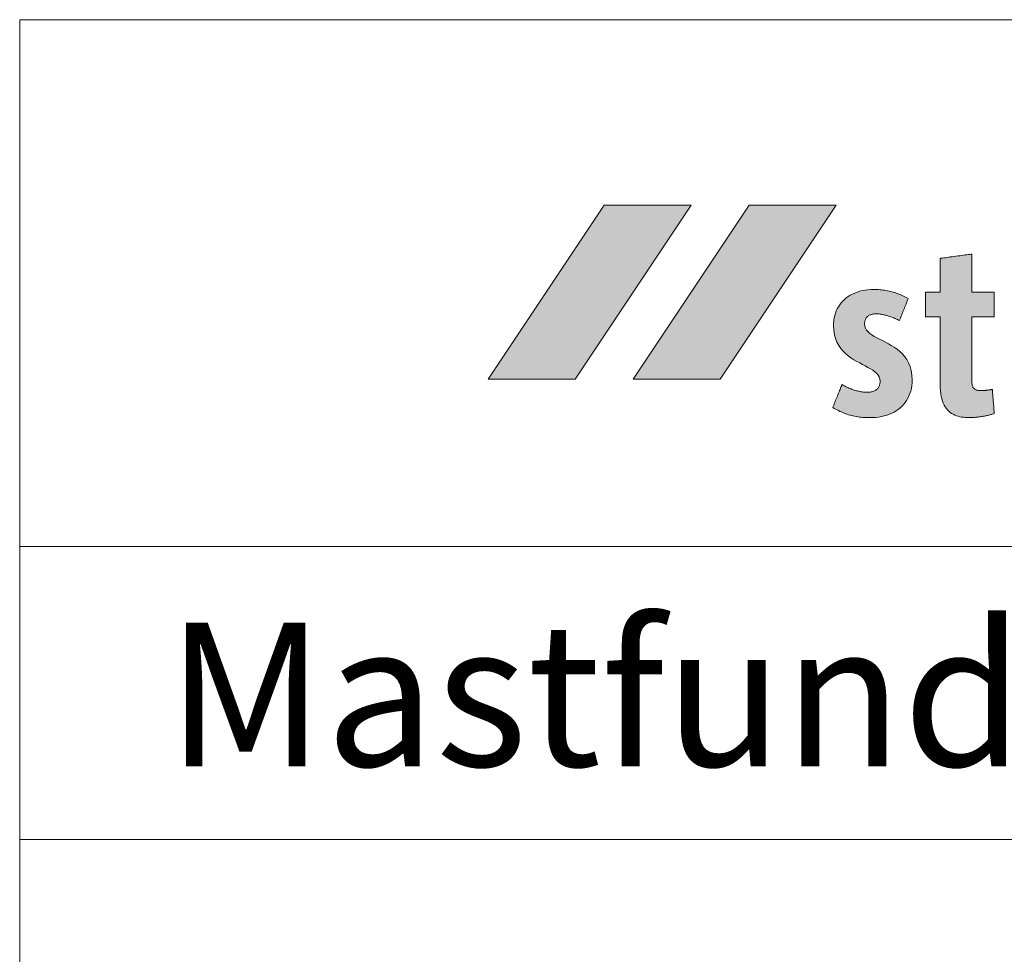
# Model space of a CAD drawing. Units: metres. Extents: x -5.3 to 0, y 0 to 0.72.
# Drawn here: x -5.3 to -5.26, y 0.69 to 0.72 of the extents above; entities that cross this region are included whole.
import ezdxf

# ---------------------------------------------------------------- set-up
doc = ezdxf.new("R2010")
doc.units = ezdxf.units.M
doc.header["$LTSCALE"] = 0.001
doc.layers.add('7.1 Normalmast 5m', color=7, linetype='Continuous')
doc.styles.add('arial-b', font='txt', dxfattribs={"height": 1})

msp = doc.modelspace()

# ---------------------------------------------------------------- hatches: boundary and pattern name
at = {"layer": '7.1 Normalmast 5m', "linetype": 'Continuous', "lineweight": 18, "true_color": 0xe00025, "transparency": 33554687}
msp.add_hatch(color=242, dxfattribs=at).paths.add_polyline_path([(-5.2745459, 0.7113264), (-5.2775153, 0.7113264), (-5.2814742, 0.7053876), (-5.278505, 0.7053876), (-5.2745459, 0.7113264)])
at = {"layer": '7.1 Normalmast 5m', "linetype": 'Continuous', "lineweight": 18, "transparency": 33554687}
for points in [[(-5.2695968, 0.7113264), (-5.272566, 0.7113264), (-5.2765251, 0.7053876), (-5.2735557, 0.7053876), (-5.2695968, 0.7113264)], [(-5.2641943, 0.7042068), (-5.2642235, 0.7041977), (-5.2642536, 0.7041886), (-5.2642846, 0.7041797), (-5.2643164, 0.704171), (-5.2643491, 0.7041625), (-5.2643825, 0.7041541), (-5.2644167, 0.704146), (-5.2644514, 0.7041382), (-5.2644868, 0.7041306), (-5.2645227, 0.7041233), (-5.2645591, 0.7041164), (-5.2645959, 0.7041098), (-5.2646331, 0.7041037), (-5.2646707, 0.7040979), (-5.2647085, 0.7040926), (-5.2647465, 0.7040877), (-5.2647847, 0.7040833), (-5.264823, 0.7040794), (-5.2648614, 0.704076), (-5.2648997, 0.7040732), (-5.2649381, 0.704071), (-5.2649763, 0.7040693), (-5.2650144, 0.7040684), (-5.2650523, 0.704068), (-5.2651183, 0.7040691), (-5.2651834, 0.7040726), (-5.2652473, 0.7040786), (-5.26531, 0.7040874), (-5.2653713, 0.7040993), (-5.265431, 0.7041144), (-5.2654889, 0.704133), (-5.2655448, 0.7041552), (-5.2655987, 0.7041814), (-5.2656503, 0.7042117), (-5.2656994, 0.7042464), (-5.265746, 0.7042857), (-5.2657897, 0.7043297), (-5.2658306, 0.7043788), (-5.2658683, 0.7044332), (-5.2659028, 0.704493), (-5.2659339, 0.7045585), (-5.2659613, 0.7046299), (-5.265985, 0.7047075), (-5.2660047, 0.7047915), (-5.2660204, 0.704882), (-5.2660318, 0.7049793), (-5.2660387, 0.7050837), (-5.2660411, 0.7051954), (-5.2660411, 0.7052071), (-5.2660411, 0.705241), (-5.2660411, 0.7052951), (-5.2660411, 0.7053672), (-5.2660411, 0.7054555), (-5.2660411, 0.7055579), (-5.2660411, 0.7056724), (-5.2660411, 0.7057969), (-5.2660411, 0.7059295), (-5.2660411, 0.7060682), (-5.2660411, 0.7062108), (-5.2660411, 0.7063555), (-5.2660411, 0.7065002), (-5.2660411, 0.7066429), (-5.2660411, 0.7067815), (-5.2660411, 0.7069141), (-5.2660411, 0.7070387), (-5.2660411, 0.7071532), (-5.2660411, 0.7072555), (-5.2660411, 0.7073438), (-5.2660411, 0.707416), (-5.2660411, 0.7074701), (-5.2660411, 0.707504), (-5.2660411, 0.7075157), (-5.2660436, 0.7075157), (-5.266051, 0.7075157), (-5.2660628, 0.7075157), (-5.2660785, 0.7075157), (-5.2660978, 0.7075157), (-5.2661201, 0.7075157), (-5.266145, 0.7075157), (-5.2661722, 0.7075157), (-5.266201, 0.7075157), (-5.2662313, 0.7075157), (-5.2662623, 0.7075157), (-5.2662939, 0.7075157), (-5.2663254, 0.7075157), (-5.2663565, 0.7075157), (-5.2663867, 0.7075157), (-5.2664156, 0.7075157), (-5.2664427, 0.7075157), (-5.2664677, 0.7075157), (-5.26649, 0.7075157), (-5.2665092, 0.7075157), (-5.2665249, 0.7075157), (-5.2665367, 0.7075157), (-5.2665441, 0.7075157), (-5.2665467, 0.7075157), (-5.2665467, 0.70752), (-5.2665467, 0.7075323), (-5.2665467, 0.7075518), (-5.2665467, 0.707578), (-5.2665467, 0.70761), (-5.2665467, 0.7076471), (-5.2665467, 0.7076886), (-5.2665467, 0.7077337), (-5.2665467, 0.7077818), (-5.2665467, 0.707832), (-5.2665467, 0.7078837), (-5.2665467, 0.7079361), (-5.2665467, 0.7079886), (-5.2665467, 0.7080403), (-5.2665467, 0.7080905), (-5.2665467, 0.7081386), (-5.2665467, 0.7081837), (-5.2665467, 0.7082252), (-5.2665467, 0.7082623), (-5.2665467, 0.7082943), (-5.2665467, 0.7083204), (-5.2665467, 0.70834), (-5.2665467, 0.7083523), (-5.2665467, 0.7083566), (-5.2665441, 0.7083566), (-5.2665367, 0.7083566), (-5.2665249, 0.7083566), (-5.2665092, 0.7083566), (-5.26649, 0.7083566), (-5.2664677, 0.7083566), (-5.2664427, 0.7083566), (-5.2664156, 0.7083566), (-5.2663867, 0.7083566), (-5.2663565, 0.7083566), (-5.2663254, 0.7083566), (-5.2662939, 0.7083566), (-5.2662623, 0.7083566), (-5.2662313, 0.7083566), (-5.266201, 0.7083566), (-5.2661722, 0.7083566), (-5.266145, 0.7083566), (-5.2661201, 0.7083566), (-5.2660978, 0.7083566), (-5.2660785, 0.7083566), (-5.2660628, 0.7083566), (-5.266051, 0.7083566), (-5.2660436, 0.7083566), (-5.2660411, 0.7083566), (-5.2660411, 0.7083624), (-5.2660411, 0.7083792), (-5.2660411, 0.7084061), (-5.2660411, 0.7084419), (-5.2660411, 0.7084857), (-5.2660411, 0.7085366), (-5.2660411, 0.7085934), (-5.2660411, 0.7086552), (-5.2660411, 0.7087211), (-5.2660411, 0.7087899), (-5.2660411, 0.7088608), (-5.2660411, 0.7089326), (-5.2660411, 0.7090044), (-5.2660411, 0.7090753), (-5.2660411, 0.7091441), (-5.2660411, 0.7092099), (-5.2660411, 0.7092718), (-5.2660411, 0.7093286), (-5.2660411, 0.7093795), (-5.2660411, 0.7094233), (-5.2660411, 0.7094591), (-5.2660411, 0.709486), (-5.2660411, 0.7095028), (-5.2660411, 0.7095086), (-5.2660356, 0.7095094), (-5.2660199, 0.7095115), (-5.2659947, 0.709515), (-5.2659612, 0.7095195), (-5.2659202, 0.7095251), (-5.2658726, 0.7095316), (-5.2658194, 0.7095389), (-5.2657615, 0.7095468), (-5.2656999, 0.7095552), (-5.2656355, 0.709564), (-5.2655692, 0.709573), (-5.265502, 0.7095822), (-5.2654347, 0.7095914), (-5.2653684, 0.7096004), (-5.265304, 0.7096092), (-5.2652424, 0.7096176), (-5.2651845, 0.7096255), (-5.2651313, 0.7096327), (-5.2650837, 0.7096392), (-5.2650427, 0.7096448), (-5.2650092, 0.7096494), (-5.2649841, 0.7096528), (-5.2649683, 0.709655), (-5.2649628, 0.7096557), (-5.2649628, 0.7096491), (-5.2649628, 0.7096302), (-5.2649628, 0.7095999), (-5.2649628, 0.7095595), (-5.2649628, 0.7095101), (-5.2649628, 0.7094527), (-5.2649628, 0.7093886), (-5.2649628, 0.7093189), (-5.2649628, 0.7092447), (-5.2649628, 0.709167), (-5.2649628, 0.7090871), (-5.2649628, 0.7090061), (-5.2649628, 0.7089251), (-5.2649628, 0.7088452), (-5.2649628, 0.7087676), (-5.2649628, 0.7086934), (-5.2649628, 0.7086236), (-5.2649628, 0.7085595), (-5.2649628, 0.7085022), (-5.2649628, 0.7084528), (-5.2649628, 0.7084124), (-5.2649628, 0.7083821), (-5.2649628, 0.7083631), (-5.2649628, 0.7083566), (-5.2649589, 0.7083566), (-5.2649477, 0.7083566), (-5.2649298, 0.7083566), (-5.2649059, 0.7083566), (-5.2648767, 0.7083566), (-5.2648428, 0.7083566), (-5.2648048, 0.7083566), (-5.2647636, 0.7083566), (-5.2647197, 0.7083566), (-5.2646738, 0.7083566), (-5.2646265, 0.7083566), (-5.2645786, 0.7083566), (-5.2645307, 0.7083566), (-5.2644834, 0.7083566), (-5.2644375, 0.7083566), (-5.2643936, 0.7083566), (-5.2643523, 0.7083566), (-5.2643144, 0.7083566), (-5.2642805, 0.7083566), (-5.2642513, 0.7083566), (-5.2642274, 0.7083566), (-5.2642095, 0.7083566), (-5.2641982, 0.7083566), (-5.2641943, 0.7083566), (-5.2641943, 0.7083523), (-5.2641943, 0.70834), (-5.2641943, 0.7083204), (-5.2641943, 0.7082943), (-5.2641943, 0.7082623), (-5.2641943, 0.7082252), (-5.2641943, 0.7081837), (-5.2641943, 0.7081386), (-5.2641943, 0.7080905), (-5.2641943, 0.7080403), (-5.2641943, 0.7079886), (-5.2641943, 0.7079361), (-5.2641943, 0.7078837), (-5.2641943, 0.707832), (-5.2641943, 0.7077818), (-5.2641943, 0.7077337), (-5.2641943, 0.7076886), (-5.2641943, 0.7076471), (-5.2641943, 0.70761), (-5.2641943, 0.707578), (-5.2641943, 0.7075518), (-5.2641943, 0.7075323), (-5.2641943, 0.70752), (-5.2641943, 0.7075157), (-5.2641982, 0.7075157), (-5.2642095, 0.7075157), (-5.2642274, 0.7075157), (-5.2642513, 0.7075157), (-5.2642805, 0.7075157), (-5.2643144, 0.7075157), (-5.2643523, 0.7075157), (-5.2643936, 0.7075157), (-5.2644375, 0.7075157), (-5.2644834, 0.7075157), (-5.2645307, 0.7075157), (-5.2645786, 0.7075157), (-5.2646265, 0.7075157), (-5.2646738, 0.7075157), (-5.2647197, 0.7075157), (-5.2647636, 0.7075157), (-5.2648048, 0.7075157), (-5.2648428, 0.7075157), (-5.2648767, 0.7075157), (-5.2649059, 0.7075157), (-5.2649298, 0.7075157), (-5.2649477, 0.7075157), (-5.2649589, 0.7075157), (-5.2649628, 0.7075157), (-5.2649628, 0.7075049), (-5.2649628, 0.7074738), (-5.2649628, 0.7074241), (-5.2649628, 0.7073578), (-5.2649628, 0.7072766), (-5.2649628, 0.7071826), (-5.2649628, 0.7070774), (-5.2649628, 0.7069629), (-5.2649628, 0.7068411), (-5.2649628, 0.7067137), (-5.2649628, 0.7065826), (-5.2649628, 0.7064496), (-5.2649628, 0.7063167), (-5.2649628, 0.7061856), (-5.2649628, 0.7060582), (-5.2649628, 0.7059363), (-5.2649628, 0.7058219), (-5.2649628, 0.7057167), (-5.2649628, 0.7056226), (-5.2649628, 0.7055415), (-5.2649628, 0.7054751), (-5.2649628, 0.7054255), (-5.2649628, 0.7053943), (-5.2649628, 0.7053835), (-5.2649625, 0.7053477), (-5.2649616, 0.7053139), (-5.2649598, 0.7052821), (-5.2649573, 0.7052522), (-5.2649539, 0.7052241), (-5.2649496, 0.7051979), (-5.2649442, 0.7051735), (-5.2649377, 0.7051509), (-5.2649301, 0.70513), (-5.2649212, 0.7051107), (-5.264911, 0.705093), (-5.2648994, 0.7050769), (-5.2648864, 0.7050624), (-5.2648719, 0.7050493), (-5.2648558, 0.7050377), (-5.264838, 0.7050275), (-5.2648184, 0.7050187), (-5.2647971, 0.7050111), (-5.2647739, 0.7050049), (-5.2647487, 0.7049999), (-5.2647216, 0.7049961), (-5.2646923, 0.7049934), (-5.2646608, 0.7049918), (-5.2646272, 0.7049913), (-5.2646158, 0.7049914), (-5.2646039, 0.7049916), (-5.2645917, 0.704992), (-5.2645791, 0.7049926), (-5.2645661, 0.7049933), (-5.2645527, 0.7049942), (-5.264539, 0.7049952), (-5.2645249, 0.7049964), (-5.2645105, 0.7049977), (-5.2644958, 0.7049992), (-5.2644807, 0.7050007), (-5.2644653, 0.7050024), (-5.2644496, 0.7050043), (-5.2644336, 0.7050062), (-5.2644174, 0.7050083), (-5.2644008, 0.7050105), (-5.264384, 0.7050128), (-5.264367, 0.7050152), (-5.2643497, 0.7050177), (-5.2643321, 0.7050203), (-5.2643144, 0.705023), (-5.2642964, 0.7050258), (-5.2642783, 0.7050286), (-5.2642599, 0.7050316), (-5.2642596, 0.7050274), (-5.2642586, 0.7050154), (-5.2642571, 0.7049962), (-5.264255, 0.7049705), (-5.2642526, 0.7049391), (-5.2642497, 0.7049027), (-5.2642464, 0.704862), (-5.2642429, 0.7048178), (-5.2642392, 0.7047706), (-5.2642352, 0.7047213), (-5.2642312, 0.7046706), (-5.2642271, 0.7046192), (-5.264223, 0.7045678), (-5.264219, 0.7045171), (-5.2642151, 0.7044678), (-5.2642113, 0.7044206), (-5.2642078, 0.7043764), (-5.2642046, 0.7043357), (-5.2642017, 0.7042993), (-5.2641992, 0.7042679), (-5.2641972, 0.7042422), (-5.2641956, 0.704223), (-5.2641947, 0.704211), (-5.2641943, 0.7042068)], [(-5.2693928, 0.7051954), (-5.2693522, 0.7051734), (-5.2693121, 0.7051525), (-5.2692725, 0.7051326), (-5.2692334, 0.7051136), (-5.2691949, 0.7050957), (-5.2691568, 0.7050788), (-5.2691191, 0.7050628), (-5.269082, 0.7050478), (-5.2690454, 0.7050338), (-5.2690092, 0.7050207), (-5.2689735, 0.7050086), (-5.2689383, 0.7049974), (-5.2689035, 0.7049872), (-5.2688693, 0.7049779), (-5.2688354, 0.7049695), (-5.2688021, 0.704962), (-5.2687691, 0.7049554), (-5.2687367, 0.7049498), (-5.2687047, 0.704945), (-5.2686731, 0.7049411), (-5.268642, 0.7049381), (-5.2686113, 0.7049359), (-5.2685811, 0.7049347), (-5.2685512, 0.7049342), (-5.2685105, 0.7049351), (-5.268472, 0.7049376), (-5.2684355, 0.7049417), (-5.2684012, 0.7049473), (-5.2683689, 0.7049545), (-5.2683386, 0.7049631), (-5.2683103, 0.7049732), (-5.2682839, 0.7049846), (-5.2682594, 0.7049974), (-5.2682368, 0.7050114), (-5.2682159, 0.7050267), (-5.2681969, 0.7050432), (-5.2681796, 0.7050609), (-5.268164, 0.7050796), (-5.2681501, 0.7050994), (-5.2681378, 0.7051202), (-5.2681271, 0.7051419), (-5.2681179, 0.7051646), (-5.2681103, 0.7051882), (-5.2681041, 0.7052126), (-5.2680994, 0.7052377), (-5.2680961, 0.7052636), (-5.2680941, 0.7052902), (-5.2680935, 0.7053174), (-5.2681015, 0.7053925), (-5.2681248, 0.7054609), (-5.2681619, 0.7055236), (-5.2682115, 0.7055817), (-5.2682721, 0.7056359), (-5.2683424, 0.7056873), (-5.268421, 0.7057369), (-5.2685065, 0.7057855), (-5.2685975, 0.7058341), (-5.2686927, 0.7058837), (-5.2687907, 0.7059353), (-5.26889, 0.7059897), (-5.2689893, 0.706048), (-5.2690873, 0.706111), (-5.2691825, 0.7061798), (-5.2692735, 0.7062552), (-5.269359, 0.7063383), (-5.2694376, 0.7064299), (-5.2695079, 0.7065311), (-5.2695685, 0.7066428), (-5.2696181, 0.7067659), (-5.2696552, 0.7069014), (-5.2696785, 0.7070503), (-5.2696865, 0.7072134), (-5.2696837, 0.707303), (-5.2696754, 0.7073902), (-5.2696617, 0.7074749), (-5.2696427, 0.707557), (-5.2696185, 0.7076362), (-5.2695892, 0.7077125), (-5.2695548, 0.7077858), (-5.2695156, 0.7078559), (-5.2694716, 0.7079228), (-5.2694229, 0.7079862), (-5.2693696, 0.7080461), (-5.2693119, 0.7081024), (-5.2692497, 0.7081548), (-5.2691833, 0.7082034), (-5.2691126, 0.7082479), (-5.2690379, 0.7082882), (-5.2689593, 0.7083243), (-5.2688768, 0.708356), (-5.2687905, 0.7083831), (-5.2687005, 0.7084056), (-5.268607, 0.7084233), (-5.26851, 0.7084361), (-5.2684096, 0.7084439), (-5.268306, 0.7084465), (-5.2682522, 0.708446), (-5.2681989, 0.7084443), (-5.268146, 0.7084416), (-5.2680936, 0.7084377), (-5.2680417, 0.7084328), (-5.2679903, 0.7084268), (-5.2679392, 0.7084197), (-5.2678887, 0.7084115), (-5.2678385, 0.7084023), (-5.2677888, 0.7083919), (-5.2677395, 0.7083805), (-5.2676905, 0.7083681), (-5.267642, 0.7083545), (-5.2675938, 0.7083399), (-5.267546, 0.7083242), (-5.2674985, 0.7083075), (-5.2674514, 0.7082897), (-5.2674046, 0.7082709), (-5.2673581, 0.708251), (-5.267312, 0.7082301), (-5.2672661, 0.7082082), (-5.2672206, 0.7081851), (-5.2671753, 0.7081611), (-5.2671303, 0.708136), (-5.2671318, 0.7081322), (-5.2671362, 0.7081212), (-5.2671433, 0.7081037), (-5.2671527, 0.7080804), (-5.2671641, 0.7080518), (-5.2671775, 0.7080186), (-5.2671924, 0.7079815), (-5.2672086, 0.7079412), (-5.2672258, 0.7078982), (-5.2672439, 0.7078533), (-5.2672624, 0.7078071), (-5.2672813, 0.7077603), (-5.2673001, 0.7077134), (-5.2673187, 0.7076672), (-5.2673367, 0.7076223), (-5.267354, 0.7075794), (-5.2673702, 0.707539), (-5.2673851, 0.707502), (-5.2673984, 0.7074688), (-5.2674099, 0.7074402), (-5.2674193, 0.7074168), (-5.2674263, 0.7073993), (-5.2674307, 0.7073883), (-5.2674323, 0.7073845), (-5.2674641, 0.7073998), (-5.2674962, 0.7074148), (-5.2675286, 0.7074296), (-5.2675613, 0.7074441), (-5.2675942, 0.7074583), (-5.2676273, 0.7074721), (-5.2676606, 0.7074855), (-5.2676941, 0.7074984), (-5.2677276, 0.7075109), (-5.2677612, 0.7075228), (-5.2677949, 0.7075342), (-5.2678286, 0.707545), (-5.2678623, 0.7075551), (-5.267896, 0.7075646), (-5.2679296, 0.7075733), (-5.2679631, 0.7075813), (-5.2679965, 0.7075885), (-5.2680297, 0.7075949), (-5.2680628, 0.7076004), (-5.2680956, 0.7076049), (-5.2681282, 0.7076086), (-5.2681605, 0.7076112), (-5.2681925, 0.7076128), (-5.2682242, 0.7076134), (-5.2682609, 0.7076125), (-5.2682956, 0.70761), (-5.2683283, 0.707606), (-5.2683589, 0.7076004), (-5.2683876, 0.7075934), (-5.2684144, 0.7075849), (-5.2684393, 0.7075751), (-5.2684624, 0.7075641), (-5.2684838, 0.7075518), (-5.2685035, 0.7075384), (-5.2685214, 0.7075238), (-5.2685378, 0.7075083), (-5.2685526, 0.7074917), (-5.2685658, 0.7074742), (-5.2685776, 0.7074559), (-5.2685879, 0.7074368), (-5.2685968, 0.7074169), (-5.2686044, 0.7073963), (-5.2686107, 0.7073752), (-5.2686158, 0.7073534), (-5.2686196, 0.7073312), (-5.2686223, 0.7073085), (-5.2686239, 0.7072855), (-5.2686244, 0.7072621), (-5.2686162, 0.7071872), (-5.2685924, 0.707119), (-5.2685546, 0.7070565), (-5.268504, 0.7069987), (-5.2684422, 0.7069448), (-5.2683704, 0.7068937), (-5.2682902, 0.7068444), (-5.268203, 0.7067961), (-5.2681101, 0.7067477), (-5.268013, 0.7066982), (-5.267913, 0.7066468), (-5.2678117, 0.7065925), (-5.2677103, 0.7065342), (-5.2676104, 0.706471), (-5.2675133, 0.706402), (-5.2674204, 0.7063262), (-5.2673331, 0.7062426), (-5.2672529, 0.7061503), (-5.2671812, 0.7060483), (-5.2671194, 0.7059357), (-5.2670688, 0.7058114), (-5.2670309, 0.7056745), (-5.2670072, 0.7055241), (-5.266999, 0.7053591), (-5.2670021, 0.7052578), (-5.2670113, 0.7051604), (-5.2670266, 0.7050667), (-5.2670476, 0.704977), (-5.2670743, 0.7048912), (-5.2671065, 0.7048093), (-5.2671439, 0.7047315), (-5.2671866, 0.7046577), (-5.2672342, 0.704588), (-5.2672867, 0.7045225), (-5.2673438, 0.7044612), (-5.2674055, 0.7044042), (-5.2674715, 0.7043514), (-5.2675416, 0.704303), (-5.2676158, 0.704259), (-5.2676938, 0.7042194), (-5.2677755, 0.7041843), (-5.2678608, 0.7041537), (-5.2679494, 0.7041277), (-5.2680412, 0.7041064), (-5.2681361, 0.7040897), (-5.2682338, 0.7040777), (-5.2683342, 0.7040704), (-5.2684372, 0.704068), (-5.2685017, 0.7040686), (-5.2685644, 0.7040704), (-5.2686256, 0.7040734), (-5.2686853, 0.7040775), (-5.2687436, 0.7040829), (-5.2688005, 0.7040894), (-5.2688563, 0.7040972), (-5.2689109, 0.7041061), (-5.2689645, 0.7041162), (-5.2690172, 0.7041275), (-5.2690691, 0.70414), (-5.2691202, 0.7041537), (-5.2691707, 0.7041686), (-5.2692206, 0.7041847), (-5.2692701, 0.7042019), (-5.2693192, 0.7042204), (-5.2693681, 0.7042401), (-5.2694169, 0.7042609), (-5.2694655, 0.704283), (-5.2695142, 0.7043062), (-5.2695631, 0.7043307), (-5.2696121, 0.7043563), (-5.2696615, 0.7043831), (-5.2697113, 0.7044112), (-5.2697097, 0.7044151), (-5.269705, 0.7044266), (-5.2696976, 0.7044449), (-5.2696877, 0.7044692), (-5.2696756, 0.7044991), (-5.2696615, 0.7045337), (-5.2696458, 0.7045724), (-5.2696287, 0.7046145), (-5.2696105, 0.7046593), (-5.2695915, 0.7047061), (-5.2695719, 0.7047544), (-5.269552, 0.7048033), (-5.2695322, 0.7048522), (-5.2695126, 0.7049004), (-5.2694936, 0.7049472), (-5.2694753, 0.704992), (-5.2694583, 0.7050341), (-5.2694425, 0.7050728), (-5.2694285, 0.7051074), (-5.2694164, 0.7051373), (-5.2694065, 0.7051617), (-5.269399, 0.7051799), (-5.2693944, 0.7051914), (-5.2693928, 0.7051954)]]:
    msp.add_hatch(color=7, dxfattribs=at).paths.add_polyline_path(points)

# ---------------------------------------------------------------- linework, layer by layer
at = {"layer": '7.1 Normalmast 5m', "color": 7, "lineweight": 18}
for p, q in [((-5.2974742, 0.4306611), (-5.2974742, 0.7176611)), ((-5.2974742, 0.6896611), (-5.1174742, 0.6896611))]:
    msp.add_line(p, q, dxfattribs=at)
at = {"layer": '7.1 Normalmast 5m', "color": 7, "linetype": 'Continuous', "lineweight": 18}
for p, q in [((-5.2974742, 0.7176611), (-5.1174742, 0.7176611)), ((-5.2974742, 0.6996611), (-5.1174742, 0.6996611)), ((-5.2974742, 0.6896611), (-5.1174742, 0.6896611))]:
    msp.add_line(p, q, dxfattribs=at)
at = {"layer": '7.1 Normalmast 5m', "color": 242, "lineweight": 0, "true_color": 0xe50025}
msp.add_lwpolyline([(-5.2745459, 0.7113264), (-5.2775153, 0.7113264), (-5.2814742, 0.7053876), (-5.278505, 0.7053876), (-5.2745459, 0.7113264)], close=True, dxfattribs=at)
at = {"layer": '7.1 Normalmast 5m', "color": 7, "lineweight": 0}
for points in [[(-5.2695968, 0.7113264), (-5.272566, 0.7113264), (-5.2765251, 0.7053876), (-5.2735557, 0.7053876), (-5.2695968, 0.7113264)], [(-5.2641943, 0.7042068), (-5.2642235, 0.7041977), (-5.2642536, 0.7041886), (-5.2642846, 0.7041797), (-5.2643164, 0.704171), (-5.2643491, 0.7041625), (-5.2643825, 0.7041541), (-5.2644167, 0.704146), (-5.2644514, 0.7041382), (-5.2644868, 0.7041306), (-5.2645227, 0.7041233), (-5.2645591, 0.7041164), (-5.2645959, 0.7041098), (-5.2646331, 0.7041037), (-5.2646707, 0.7040979), (-5.2647085, 0.7040926), (-5.2647465, 0.7040877), (-5.2647847, 0.7040833), (-5.264823, 0.7040794), (-5.2648614, 0.704076), (-5.2648997, 0.7040732), (-5.2649381, 0.704071), (-5.2649763, 0.7040693), (-5.2650144, 0.7040684), (-5.2650523, 0.704068), (-5.2651183, 0.7040691), (-5.2651834, 0.7040726), (-5.2652473, 0.7040786), (-5.26531, 0.7040874), (-5.2653713, 0.7040993), (-5.265431, 0.7041144), (-5.2654889, 0.704133), (-5.2655448, 0.7041552), (-5.2655987, 0.7041814), (-5.2656503, 0.7042117), (-5.2656994, 0.7042464), (-5.265746, 0.7042857), (-5.2657897, 0.7043297), (-5.2658306, 0.7043788), (-5.2658683, 0.7044332), (-5.2659028, 0.704493), (-5.2659339, 0.7045585), (-5.2659613, 0.7046299), (-5.265985, 0.7047075), (-5.2660047, 0.7047915), (-5.2660204, 0.704882), (-5.2660318, 0.7049793), (-5.2660387, 0.7050837), (-5.2660411, 0.7051954), (-5.2660411, 0.7052071), (-5.2660411, 0.705241), (-5.2660411, 0.7052951), (-5.2660411, 0.7053672), (-5.2660411, 0.7054555), (-5.2660411, 0.7055579), (-5.2660411, 0.7056724), (-5.2660411, 0.7057969), (-5.2660411, 0.7059295), (-5.2660411, 0.7060682), (-5.2660411, 0.7062108), (-5.2660411, 0.7063555), (-5.2660411, 0.7065002), (-5.2660411, 0.7066429), (-5.2660411, 0.7067815), (-5.2660411, 0.7069141), (-5.2660411, 0.7070387), (-5.2660411, 0.7071532), (-5.2660411, 0.7072555), (-5.2660411, 0.7073438), (-5.2660411, 0.707416), (-5.2660411, 0.7074701), (-5.2660411, 0.707504), (-5.2660411, 0.7075157), (-5.2660436, 0.7075157), (-5.266051, 0.7075157), (-5.2660628, 0.7075157), (-5.2660785, 0.7075157), (-5.2660978, 0.7075157), (-5.2661201, 0.7075157), (-5.266145, 0.7075157), (-5.2661722, 0.7075157), (-5.266201, 0.7075157), (-5.2662313, 0.7075157), (-5.2662623, 0.7075157), (-5.2662939, 0.7075157), (-5.2663254, 0.7075157), (-5.2663565, 0.7075157), (-5.2663867, 0.7075157), (-5.2664156, 0.7075157), (-5.2664427, 0.7075157), (-5.2664677, 0.7075157), (-5.26649, 0.7075157), (-5.2665092, 0.7075157), (-5.2665249, 0.7075157), (-5.2665367, 0.7075157), (-5.2665441, 0.7075157), (-5.2665467, 0.7075157), (-5.2665467, 0.70752), (-5.2665467, 0.7075323), (-5.2665467, 0.7075518), (-5.2665467, 0.707578), (-5.2665467, 0.70761), (-5.2665467, 0.7076471), (-5.2665467, 0.7076886), (-5.2665467, 0.7077337), (-5.2665467, 0.7077818), (-5.2665467, 0.707832), (-5.2665467, 0.7078837), (-5.2665467, 0.7079361), (-5.2665467, 0.7079886), (-5.2665467, 0.7080403), (-5.2665467, 0.7080905), (-5.2665467, 0.7081386), (-5.2665467, 0.7081837), (-5.2665467, 0.7082252), (-5.2665467, 0.7082623), (-5.2665467, 0.7082943), (-5.2665467, 0.7083204), (-5.2665467, 0.70834), (-5.2665467, 0.7083523), (-5.2665467, 0.7083566), (-5.2665441, 0.7083566), (-5.2665367, 0.7083566), (-5.2665249, 0.7083566), (-5.2665092, 0.7083566), (-5.26649, 0.7083566), (-5.2664677, 0.7083566), (-5.2664427, 0.7083566), (-5.2664156, 0.7083566), (-5.2663867, 0.7083566), (-5.2663565, 0.7083566), (-5.2663254, 0.7083566), (-5.2662939, 0.7083566), (-5.2662623, 0.7083566), (-5.2662313, 0.7083566), (-5.266201, 0.7083566), (-5.2661722, 0.7083566), (-5.266145, 0.7083566), (-5.2661201, 0.7083566), (-5.2660978, 0.7083566), (-5.2660785, 0.7083566), (-5.2660628, 0.7083566), (-5.266051, 0.7083566), (-5.2660436, 0.7083566), (-5.2660411, 0.7083566), (-5.2660411, 0.7083624), (-5.2660411, 0.7083792), (-5.2660411, 0.7084061), (-5.2660411, 0.7084419), (-5.2660411, 0.7084857), (-5.2660411, 0.7085366), (-5.2660411, 0.7085934), (-5.2660411, 0.7086552), (-5.2660411, 0.7087211), (-5.2660411, 0.7087899), (-5.2660411, 0.7088608), (-5.2660411, 0.7089326), (-5.2660411, 0.7090044), (-5.2660411, 0.7090753), (-5.2660411, 0.7091441), (-5.2660411, 0.7092099), (-5.2660411, 0.7092718), (-5.2660411, 0.7093286), (-5.2660411, 0.7093795), (-5.2660411, 0.7094233), (-5.2660411, 0.7094591), (-5.2660411, 0.709486), (-5.2660411, 0.7095028), (-5.2660411, 0.7095086), (-5.2660356, 0.7095094), (-5.2660199, 0.7095115), (-5.2659947, 0.709515), (-5.2659612, 0.7095195), (-5.2659202, 0.7095251), (-5.2658726, 0.7095316), (-5.2658194, 0.7095389), (-5.2657615, 0.7095468), (-5.2656999, 0.7095552), (-5.2656355, 0.709564), (-5.2655692, 0.709573), (-5.265502, 0.7095822), (-5.2654347, 0.7095914), (-5.2653684, 0.7096004), (-5.265304, 0.7096092), (-5.2652424, 0.7096176), (-5.2651845, 0.7096255), (-5.2651313, 0.7096327), (-5.2650837, 0.7096392), (-5.2650427, 0.7096448), (-5.2650092, 0.7096494), (-5.2649841, 0.7096528), (-5.2649683, 0.709655), (-5.2649628, 0.7096557), (-5.2649628, 0.7096491), (-5.2649628, 0.7096302), (-5.2649628, 0.7095999), (-5.2649628, 0.7095595), (-5.2649628, 0.7095101), (-5.2649628, 0.7094527), (-5.2649628, 0.7093886), (-5.2649628, 0.7093189), (-5.2649628, 0.7092447), (-5.2649628, 0.709167), (-5.2649628, 0.7090871), (-5.2649628, 0.7090061), (-5.2649628, 0.7089251), (-5.2649628, 0.7088452), (-5.2649628, 0.7087676), (-5.2649628, 0.7086934), (-5.2649628, 0.7086236), (-5.2649628, 0.7085595), (-5.2649628, 0.7085022), (-5.2649628, 0.7084528), (-5.2649628, 0.7084124), (-5.2649628, 0.7083821), (-5.2649628, 0.7083631), (-5.2649628, 0.7083566), (-5.2649589, 0.7083566), (-5.2649477, 0.7083566), (-5.2649298, 0.7083566), (-5.2649059, 0.7083566), (-5.2648767, 0.7083566), (-5.2648428, 0.7083566), (-5.2648048, 0.7083566), (-5.2647636, 0.7083566), (-5.2647197, 0.7083566), (-5.2646738, 0.7083566), (-5.2646265, 0.7083566), (-5.2645786, 0.7083566), (-5.2645307, 0.7083566), (-5.2644834, 0.7083566), (-5.2644375, 0.7083566), (-5.2643936, 0.7083566), (-5.2643523, 0.7083566), (-5.2643144, 0.7083566), (-5.2642805, 0.7083566), (-5.2642513, 0.7083566), (-5.2642274, 0.7083566), (-5.2642095, 0.7083566), (-5.2641982, 0.7083566), (-5.2641943, 0.7083566), (-5.2641943, 0.7083523), (-5.2641943, 0.70834), (-5.2641943, 0.7083204), (-5.2641943, 0.7082943), (-5.2641943, 0.7082623), (-5.2641943, 0.7082252), (-5.2641943, 0.7081837), (-5.2641943, 0.7081386), (-5.2641943, 0.7080905), (-5.2641943, 0.7080403), (-5.2641943, 0.7079886), (-5.2641943, 0.7079361), (-5.2641943, 0.7078837), (-5.2641943, 0.707832), (-5.2641943, 0.7077818), (-5.2641943, 0.7077337), (-5.2641943, 0.7076886), (-5.2641943, 0.7076471), (-5.2641943, 0.70761), (-5.2641943, 0.707578), (-5.2641943, 0.7075518), (-5.2641943, 0.7075323), (-5.2641943, 0.70752), (-5.2641943, 0.7075157), (-5.2641982, 0.7075157), (-5.2642095, 0.7075157), (-5.2642274, 0.7075157), (-5.2642513, 0.7075157), (-5.2642805, 0.7075157), (-5.2643144, 0.7075157), (-5.2643523, 0.7075157), (-5.2643936, 0.7075157), (-5.2644375, 0.7075157), (-5.2644834, 0.7075157), (-5.2645307, 0.7075157), (-5.2645786, 0.7075157), (-5.2646265, 0.7075157), (-5.2646738, 0.7075157), (-5.2647197, 0.7075157), (-5.2647636, 0.7075157), (-5.2648048, 0.7075157), (-5.2648428, 0.7075157), (-5.2648767, 0.7075157), (-5.2649059, 0.7075157), (-5.2649298, 0.7075157), (-5.2649477, 0.7075157), (-5.2649589, 0.7075157), (-5.2649628, 0.7075157), (-5.2649628, 0.7075049), (-5.2649628, 0.7074738), (-5.2649628, 0.7074241), (-5.2649628, 0.7073578), (-5.2649628, 0.7072766), (-5.2649628, 0.7071826), (-5.2649628, 0.7070774), (-5.2649628, 0.7069629), (-5.2649628, 0.7068411), (-5.2649628, 0.7067137), (-5.2649628, 0.7065826), (-5.2649628, 0.7064496), (-5.2649628, 0.7063167), (-5.2649628, 0.7061856), (-5.2649628, 0.7060582), (-5.2649628, 0.7059363), (-5.2649628, 0.7058219), (-5.2649628, 0.7057167), (-5.2649628, 0.7056226), (-5.2649628, 0.7055415), (-5.2649628, 0.7054751), (-5.2649628, 0.7054255), (-5.2649628, 0.7053943), (-5.2649628, 0.7053835), (-5.2649625, 0.7053477), (-5.2649616, 0.7053139), (-5.2649598, 0.7052821), (-5.2649573, 0.7052522), (-5.2649539, 0.7052241), (-5.2649496, 0.7051979), (-5.2649442, 0.7051735), (-5.2649377, 0.7051509), (-5.2649301, 0.70513), (-5.2649212, 0.7051107), (-5.264911, 0.705093), (-5.2648994, 0.7050769), (-5.2648864, 0.7050624), (-5.2648719, 0.7050493), (-5.2648558, 0.7050377), (-5.264838, 0.7050275), (-5.2648184, 0.7050187), (-5.2647971, 0.7050111), (-5.2647739, 0.7050049), (-5.2647487, 0.7049999), (-5.2647216, 0.7049961), (-5.2646923, 0.7049934), (-5.2646608, 0.7049918), (-5.2646272, 0.7049913), (-5.2646158, 0.7049914), (-5.2646039, 0.7049916), (-5.2645917, 0.704992), (-5.2645791, 0.7049926), (-5.2645661, 0.7049933), (-5.2645527, 0.7049942), (-5.264539, 0.7049952), (-5.2645249, 0.7049964), (-5.2645105, 0.7049977), (-5.2644958, 0.7049992), (-5.2644807, 0.7050007), (-5.2644653, 0.7050024), (-5.2644496, 0.7050043), (-5.2644336, 0.7050062), (-5.2644174, 0.7050083), (-5.2644008, 0.7050105), (-5.264384, 0.7050128), (-5.264367, 0.7050152), (-5.2643497, 0.7050177), (-5.2643321, 0.7050203), (-5.2643144, 0.705023), (-5.2642964, 0.7050258), (-5.2642783, 0.7050286), (-5.2642599, 0.7050316), (-5.2642596, 0.7050274), (-5.2642586, 0.7050154), (-5.2642571, 0.7049962), (-5.264255, 0.7049705), (-5.2642526, 0.7049391), (-5.2642497, 0.7049027), (-5.2642464, 0.704862), (-5.2642429, 0.7048178), (-5.2642392, 0.7047706), (-5.2642352, 0.7047213), (-5.2642312, 0.7046706), (-5.2642271, 0.7046192), (-5.264223, 0.7045678), (-5.264219, 0.7045171), (-5.2642151, 0.7044678), (-5.2642113, 0.7044206), (-5.2642078, 0.7043764), (-5.2642046, 0.7043357), (-5.2642017, 0.7042993), (-5.2641992, 0.7042679), (-5.2641972, 0.7042422), (-5.2641956, 0.704223), (-5.2641947, 0.704211), (-5.2641943, 0.7042068)], [(-5.2693928, 0.7051954), (-5.2693522, 0.7051734), (-5.2693121, 0.7051525), (-5.2692725, 0.7051326), (-5.2692334, 0.7051136), (-5.2691949, 0.7050957), (-5.2691568, 0.7050788), (-5.2691191, 0.7050628), (-5.269082, 0.7050478), (-5.2690454, 0.7050338), (-5.2690092, 0.7050207), (-5.2689735, 0.7050086), (-5.2689383, 0.7049974), (-5.2689035, 0.7049872), (-5.2688693, 0.7049779), (-5.2688354, 0.7049695), (-5.2688021, 0.704962), (-5.2687691, 0.7049554), (-5.2687367, 0.7049498), (-5.2687047, 0.704945), (-5.2686731, 0.7049411), (-5.268642, 0.7049381), (-5.2686113, 0.7049359), (-5.2685811, 0.7049347), (-5.2685512, 0.7049342), (-5.2685105, 0.7049351), (-5.268472, 0.7049376), (-5.2684355, 0.7049417), (-5.2684012, 0.7049473), (-5.2683689, 0.7049545), (-5.2683386, 0.7049631), (-5.2683103, 0.7049732), (-5.2682839, 0.7049846), (-5.2682594, 0.7049974), (-5.2682368, 0.7050114), (-5.2682159, 0.7050267), (-5.2681969, 0.7050432), (-5.2681796, 0.7050609), (-5.268164, 0.7050796), (-5.2681501, 0.7050994), (-5.2681378, 0.7051202), (-5.2681271, 0.7051419), (-5.2681179, 0.7051646), (-5.2681103, 0.7051882), (-5.2681041, 0.7052126), (-5.2680994, 0.7052377), (-5.2680961, 0.7052636), (-5.2680941, 0.7052902), (-5.2680935, 0.7053174), (-5.2681015, 0.7053925), (-5.2681248, 0.7054609), (-5.2681619, 0.7055236), (-5.2682115, 0.7055817), (-5.2682721, 0.7056359), (-5.2683424, 0.7056873), (-5.268421, 0.7057369), (-5.2685065, 0.7057855), (-5.2685975, 0.7058341), (-5.2686927, 0.7058837), (-5.2687907, 0.7059353), (-5.26889, 0.7059897), (-5.2689893, 0.706048), (-5.2690873, 0.706111), (-5.2691825, 0.7061798), (-5.2692735, 0.7062552), (-5.269359, 0.7063383), (-5.2694376, 0.7064299), (-5.2695079, 0.7065311), (-5.2695685, 0.7066428), (-5.2696181, 0.7067659), (-5.2696552, 0.7069014), (-5.2696785, 0.7070503), (-5.2696865, 0.7072134), (-5.2696837, 0.707303), (-5.2696754, 0.7073902), (-5.2696617, 0.7074749), (-5.2696427, 0.707557), (-5.2696185, 0.7076362), (-5.2695892, 0.7077125), (-5.2695548, 0.7077858), (-5.2695156, 0.7078559), (-5.2694716, 0.7079228), (-5.2694229, 0.7079862), (-5.2693696, 0.7080461), (-5.2693119, 0.7081024), (-5.2692497, 0.7081548), (-5.2691833, 0.7082034), (-5.2691126, 0.7082479), (-5.2690379, 0.7082882), (-5.2689593, 0.7083243), (-5.2688768, 0.708356), (-5.2687905, 0.7083831), (-5.2687005, 0.7084056), (-5.268607, 0.7084233), (-5.26851, 0.7084361), (-5.2684096, 0.7084439), (-5.268306, 0.7084465), (-5.2682522, 0.708446), (-5.2681989, 0.7084443), (-5.268146, 0.7084416), (-5.2680936, 0.7084377), (-5.2680417, 0.7084328), (-5.2679903, 0.7084268), (-5.2679392, 0.7084197), (-5.2678887, 0.7084115), (-5.2678385, 0.7084023), (-5.2677888, 0.7083919), (-5.2677395, 0.7083805), (-5.2676905, 0.7083681), (-5.267642, 0.7083545), (-5.2675938, 0.7083399), (-5.267546, 0.7083242), (-5.2674985, 0.7083075), (-5.2674514, 0.7082897), (-5.2674046, 0.7082709), (-5.2673581, 0.708251), (-5.267312, 0.7082301), (-5.2672661, 0.7082082), (-5.2672206, 0.7081851), (-5.2671753, 0.7081611), (-5.2671303, 0.708136), (-5.2671318, 0.7081322), (-5.2671362, 0.7081212), (-5.2671433, 0.7081037), (-5.2671527, 0.7080804), (-5.2671641, 0.7080518), (-5.2671775, 0.7080186), (-5.2671924, 0.7079815), (-5.2672086, 0.7079412), (-5.2672258, 0.7078982), (-5.2672439, 0.7078533), (-5.2672624, 0.7078071), (-5.2672813, 0.7077603), (-5.2673001, 0.7077134), (-5.2673187, 0.7076672), (-5.2673367, 0.7076223), (-5.267354, 0.7075794), (-5.2673702, 0.707539), (-5.2673851, 0.707502), (-5.2673984, 0.7074688), (-5.2674099, 0.7074402), (-5.2674193, 0.7074168), (-5.2674263, 0.7073993), (-5.2674307, 0.7073883), (-5.2674323, 0.7073845), (-5.2674641, 0.7073998), (-5.2674962, 0.7074148), (-5.2675286, 0.7074296), (-5.2675613, 0.7074441), (-5.2675942, 0.7074583), (-5.2676273, 0.7074721), (-5.2676606, 0.7074855), (-5.2676941, 0.7074984), (-5.2677276, 0.7075109), (-5.2677612, 0.7075228), (-5.2677949, 0.7075342), (-5.2678286, 0.707545), (-5.2678623, 0.7075551), (-5.267896, 0.7075646), (-5.2679296, 0.7075733), (-5.2679631, 0.7075813), (-5.2679965, 0.7075885), (-5.2680297, 0.7075949), (-5.2680628, 0.7076004), (-5.2680956, 0.7076049), (-5.2681282, 0.7076086), (-5.2681605, 0.7076112), (-5.2681925, 0.7076128), (-5.2682242, 0.7076134), (-5.2682609, 0.7076125), (-5.2682956, 0.70761), (-5.2683283, 0.707606), (-5.2683589, 0.7076004), (-5.2683876, 0.7075934), (-5.2684144, 0.7075849), (-5.2684393, 0.7075751), (-5.2684624, 0.7075641), (-5.2684838, 0.7075518), (-5.2685035, 0.7075384), (-5.2685214, 0.7075238), (-5.2685378, 0.7075083), (-5.2685526, 0.7074917), (-5.2685658, 0.7074742), (-5.2685776, 0.7074559), (-5.2685879, 0.7074368), (-5.2685968, 0.7074169), (-5.2686044, 0.7073963), (-5.2686107, 0.7073752), (-5.2686158, 0.7073534), (-5.2686196, 0.7073312), (-5.2686223, 0.7073085), (-5.2686239, 0.7072855), (-5.2686244, 0.7072621), (-5.2686162, 0.7071872), (-5.2685924, 0.707119), (-5.2685546, 0.7070565), (-5.268504, 0.7069987), (-5.2684422, 0.7069448), (-5.2683704, 0.7068937), (-5.2682902, 0.7068444), (-5.268203, 0.7067961), (-5.2681101, 0.7067477), (-5.268013, 0.7066982), (-5.267913, 0.7066468), (-5.2678117, 0.7065925), (-5.2677103, 0.7065342), (-5.2676104, 0.706471), (-5.2675133, 0.706402), (-5.2674204, 0.7063262), (-5.2673331, 0.7062426), (-5.2672529, 0.7061503), (-5.2671812, 0.7060483), (-5.2671194, 0.7059357), (-5.2670688, 0.7058114), (-5.2670309, 0.7056745), (-5.2670072, 0.7055241), (-5.266999, 0.7053591), (-5.2670021, 0.7052578), (-5.2670113, 0.7051604), (-5.2670266, 0.7050667), (-5.2670476, 0.704977), (-5.2670743, 0.7048912), (-5.2671065, 0.7048093), (-5.2671439, 0.7047315), (-5.2671866, 0.7046577), (-5.2672342, 0.704588), (-5.2672867, 0.7045225), (-5.2673438, 0.7044612), (-5.2674055, 0.7044042), (-5.2674715, 0.7043514), (-5.2675416, 0.704303), (-5.2676158, 0.704259), (-5.2676938, 0.7042194), (-5.2677755, 0.7041843), (-5.2678608, 0.7041537), (-5.2679494, 0.7041277), (-5.2680412, 0.7041064), (-5.2681361, 0.7040897), (-5.2682338, 0.7040777), (-5.2683342, 0.7040704), (-5.2684372, 0.704068), (-5.2685017, 0.7040686), (-5.2685644, 0.7040704), (-5.2686256, 0.7040734), (-5.2686853, 0.7040775), (-5.2687436, 0.7040829), (-5.2688005, 0.7040894), (-5.2688563, 0.7040972), (-5.2689109, 0.7041061), (-5.2689645, 0.7041162), (-5.2690172, 0.7041275), (-5.2690691, 0.70414), (-5.2691202, 0.7041537), (-5.2691707, 0.7041686), (-5.2692206, 0.7041847), (-5.2692701, 0.7042019), (-5.2693192, 0.7042204), (-5.2693681, 0.7042401), (-5.2694169, 0.7042609), (-5.2694655, 0.704283), (-5.2695142, 0.7043062), (-5.2695631, 0.7043307), (-5.2696121, 0.7043563), (-5.2696615, 0.7043831), (-5.2697113, 0.7044112), (-5.2697097, 0.7044151), (-5.269705, 0.7044266), (-5.2696976, 0.7044449), (-5.2696877, 0.7044692), (-5.2696756, 0.7044991), (-5.2696615, 0.7045337), (-5.2696458, 0.7045724), (-5.2696287, 0.7046145), (-5.2696105, 0.7046593), (-5.2695915, 0.7047061), (-5.2695719, 0.7047544), (-5.269552, 0.7048033), (-5.2695322, 0.7048522), (-5.2695126, 0.7049004), (-5.2694936, 0.7049472), (-5.2694753, 0.704992), (-5.2694583, 0.7050341), (-5.2694425, 0.7050728), (-5.2694285, 0.7051074), (-5.2694164, 0.7051373), (-5.2694065, 0.7051617), (-5.269399, 0.7051799), (-5.2693944, 0.7051914), (-5.2693928, 0.7051954)]]:
    msp.add_lwpolyline(points, close=True, dxfattribs=at)

# ---------------------------------------------------------------- texts
at = {"layer": '7.1 Normalmast 5m', "linetype": 'Continuous', "style": 'arial-b'}
msp.add_text('Mastfundament VRA Normalmast 5m', height=0.0049, dxfattribs=at).set_placement((-5.2924688, 0.6921611))

doc.saveas('drawing.dxf')
